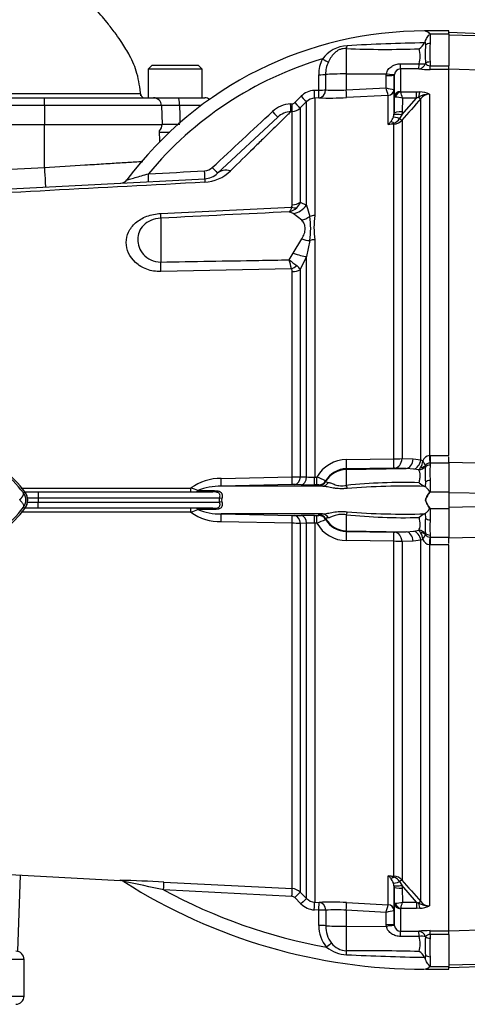
# Paper-space layout 'Sheet1' of a CAD drawing. Units: millimetres. Extents: x 0 to 2970, y 0 to 2100.
# Drawn here: x 909 to 1019, y 880 to 1121 of the extents above; entities that cross this region are included whole.
import ezdxf

# ---------------------------------------------------------------- set-up
doc = ezdxf.new("R2010")
doc.units = ezdxf.units.MM
doc.header["$LTSCALE"] = 5
for name, color, linetype in [('tangent', 7, 'Continuous'), ('TSH-1', 7, 'Continuous'), ('visible', 7, 'Continuous')]:
    doc.layers.add(name, color=color, linetype=linetype)

# ---------------------------------------------------------------- blocks, each defined once
blk = doc.blocks.new('SE2')
at = {"layer": 'tangent', "color": 7, "linetype": 'Continuous'}
for p, q in [((1009.49, 1117.49), (1014.09, 1117.49)), ((1009.49, 1117.49), (1009.49, 1115.1)), ((1036.59, 1116.55), (1014.09, 1117.18)), ((1008.26, 1115.52), (1008.37, 1114.7)), ((988.98, 1113.86), (988.98, 1107.66)), ((1002.28, 1110.14), (1006.79, 1110.14)), ((1008.37, 1110.28), (1008.36, 1110.22)), ((1009.49, 1110.59), (1009.49, 1109.67)), ((1009.49, 1109.67), (1014.09, 1109.67)), ((1009.49, 1108.73), (1009.49, 1109.67)), ((982.23, 1103.69), (982.23, 1107.46)), ((983.92, 1107.5), (983.92, 1103.74)), ((988.98, 1107.66), (998.81, 1107.67)), ((988.98, 1107.66), (988.98, 1103.74)), ((998.73, 1104.24), (998.78, 1107.27)), ((998.78, 1107.27), (998.81, 1107.67)), ((1000.74, 1107.34), (1000.68, 1103.84)), ((1002.24, 1108.89), (1002.24, 1103.36)), ((1006.75, 1108.89), (1002.24, 1108.89)), ((1014.09, 1108.73), (1009.49, 1108.73)), ((976.36, 1100.63), (977.9, 1102.18)), ((981.17, 1103.64), (982.23, 1103.69)), ((988.98, 1103.74), (998.73, 1104.24)), ((999.26, 1102.38), (989.05, 1101.85)), ((999.26, 1102.37), (999.26, 1102.38)), ((999.26, 1095.28), (999.26, 1102.37)), ((1000.68, 1103.84), (1000.67, 1103.83)), ((1002.31, 1103.27), (1006.18, 1103.27)), ((1006.18, 1103.27), (1006.99, 1103.24)), ((1006.18, 1101.73), (1006.18, 1103.27)), ((1009.33, 1102.68), (1009.33, 1014.18)), ((915.09, 1099.91), (902.61, 1099.91)), ((915.09, 1099.91), (915.09, 1101.8)), ((915.09, 1099.91), (915.09, 1095.27)), ((943.74, 1099.91), (915.09, 1099.91)), ((953.44, 1099.91), (948.16, 1099.91)), ((975.34, 1100.32), (975.71, 1100.34)), ((979.27, 1100.86), (977.73, 1099.32)), ((979.27, 1075.52), (979.27, 1100.86)), ((982.3, 1101.8), (981.24, 1101.74)), ((981.24, 1101.74), (981.24, 1072.98)), ((1000.68, 1098.03), (1000.74, 1101.97)), ((1002.61, 1097.62), (1006.18, 1101.73)), ((1002.73, 1101.73), (1002.68, 1098.34)), ((1006.18, 1101.73), (1002.73, 1101.73)), ((1006.66, 1101.97), (1006.18, 1101.73)), ((1007.21, 1013.11), (1007.21, 1101.61)), ((975.77, 1098.44), (975.4, 1098.42)), ((975.77, 1075.57), (975.77, 1098.44)), ((977.73, 1099.32), (977.73, 1076.24)), ((1000.51, 1097.04), (1000.65, 1097.64)), ((1000.65, 1097.64), (1000.68, 1098.03)), ((1002.61, 1097.62), (1002.03, 1096.7)), ((1002.68, 1098.34), (1002.61, 1097.62)), ((902.61, 1095.27), (915.09, 1095.27)), ((915.09, 1084.75), (915.09, 1095.27)), ((915.09, 1095.27), (943.9, 1095.27)), ((915.09, 1093.3), (915.09, 1095.27)), ((1000.65, 1095.37), (999.26, 1095.28)), ((1000.65, 1013.36), (1000.65, 1095.37)), ((1002.62, 1096.32), (1002.62, 1013.43)), ((902.61, 1084.1), (915.09, 1084.75)), ((977.73, 1076.24), (979.27, 1075.52)), ((943.57, 1073.47), (975.58, 1075)), ((976, 1073.44), (975, 1073.87)), ((978.08, 1071.82), (976, 1073.44)), ((979.27, 1075.52), (980.06, 1072.76)), ((943.57, 1072.33), (943.57, 1061.58)), ((976, 1063.76), (978.08, 1067.23)), ((980.06, 1066.84), (979.27, 1062.92)), ((981.24, 1067.04), (981.24, 1008.9)), ((975, 1062.12), (976, 1063.76)), ((979.27, 1062.92), (977.73, 1059.73)), ((979.27, 1008.94), (979.27, 1062.92)), ((975.58, 1059.91), (943.57, 1059.24)), ((975.77, 1008.95), (975.77, 1059.22)), ((977.73, 1059.73), (977.73, 1008.98)), ((989.07, 1013.19), (1000.65, 1013.36)), ((1002.62, 1013.43), (1005.36, 1013.34)), ((1005.36, 1013.34), (1007.21, 1013.11)), ((1007.21, 1013.11), (1007.72, 1012.88)), ((1009.33, 1014.18), (1009.49, 1014.18)), ((1009.49, 1014.18), (1014.09, 1014.18)), ((1009.49, 1014.18), (1009.49, 1012.32)), ((1000.57, 1011.12), (988.98, 1010.95)), ((988.98, 1010.76), (1003.64, 1011.02)), ((988.98, 1010.95), (988.98, 1010.76)), ((988.98, 1010.76), (988.98, 1006.87)), ((1003.64, 1011.02), (1000.89, 1011.12)), ((1005.49, 1010.84), (1003.64, 1011.02)), ((1006.72, 1010.65), (1005.49, 1010.84)), ((1008.33, 1011.6), (1008.37, 1011.38)), ((1009.49, 1012.32), (1009.43, 1012.32)), ((1009.49, 1012.32), (1009.49, 1011.84)), ((1014.09, 1012.32), (1009.49, 1012.32)), ((958.37, 1008.55), (975.77, 1008.95)), ((977.73, 1008.98), (979.27, 1008.94)), ((981.24, 1008.9), (981.78, 1008.9)), ((909.36, 1006.23), (950.96, 1006.23)), ((975.71, 1007.07), (958.33, 1006.66)), ((977.9, 1007.02), (976.36, 1007.07)), ((981.71, 1007.02), (981.17, 1007.01)), ((982.23, 1006.84), (982.23, 1007.01)), ((983.92, 1007.99), (983.92, 1007.82)), ((1008.37, 1007.69), (1008.26, 1006.58)), ((1009.49, 1008.09), (1009.49, 1005.31)), ((909.95, 1005.03), (910.31, 1005.3)), ((913.59, 1003.77), (910.93, 1003.77)), ((913.59, 1005.27), (913.59, 1003.77)), ((913.59, 1003.77), (913.59, 1002.77)), ((957.97, 1003.77), (913.59, 1003.77)), ((952.62, 1005.58), (956.73, 1005.58)), ((958.51, 1003.65), (957.97, 1003.77)), ((1009.49, 1005.31), (1014.09, 1005.31)), ((1036.59, 1004.6), (1014.09, 1005.08)), ((909.95, 1001.5), (910.31, 1001.23)), ((910.93, 1002.77), (913.59, 1002.77)), ((913.59, 1002.77), (957.97, 1002.77)), ((913.59, 1001.27), (913.59, 1002.77)), ((956.73, 1000.95), (952.62, 1000.95)), ((958.51, 1002.88), (957.97, 1002.77)), ((1009.49, 1001.23), (1014.09, 1001.23)), ((1009.49, 1001.23), (1009.49, 998.44)), ((1036.59, 1001.93), (1014.09, 1001.45)), ((950.96, 1000.3), (909.43, 1000.3)), ((958.33, 999.87), (975.71, 999.46)), ((976.36, 999.46), (977.9, 999.51)), ((981.17, 999.52), (981.71, 999.51)), ((982.23, 999.53), (982.23, 999.69)), ((983.92, 998.71), (983.92, 998.54)), ((988.98, 999.67), (988.98, 995.77)), ((1008.26, 999.95), (1008.37, 998.84)), ((975.77, 997.59), (958.37, 997.98)), ((975.77, 908.1), (975.77, 997.59)), ((979.27, 997.59), (977.73, 997.55)), ((977.73, 997.55), (977.73, 907.22)), ((979.27, 905.67), (979.27, 997.59)), ((981.24, 997.64), (981.24, 904.79)), ((981.78, 997.63), (981.24, 997.64)), ((988.98, 995.77), (1003.64, 995.51)), ((988.98, 995.77), (988.98, 995.58)), ((988.98, 995.58), (1000.57, 995.41)), ((1000.89, 995.41), (1003.64, 995.51)), ((1003.64, 995.51), (1005.49, 995.69)), ((1005.49, 995.69), (1006.72, 995.88)), ((1007.72, 993.65), (1007.21, 993.42)), ((1008.37, 995.15), (1008.33, 994.93)), ((1009.43, 994.21), (1009.49, 994.21)), ((1009.49, 994.69), (1009.49, 994.21)), ((1009.49, 994.21), (1014.09, 994.21)), ((1009.49, 994.21), (1009.49, 992.35)), ((1000.65, 993.17), (989.07, 993.34)), ((1000.65, 911.16), (1000.65, 993.17)), ((1005.36, 993.19), (1002.62, 993.1)), ((1002.62, 993.1), (1002.62, 910.21)), ((1007.21, 993.42), (1005.36, 993.19)), ((1007.21, 904.92), (1007.21, 993.42)), ((1009.33, 992.35), (1009.33, 903.86)), ((1009.49, 992.35), (1009.33, 992.35)), ((1014.09, 992.35), (1009.49, 992.35)), ((999.26, 911.25), (1000.65, 911.16)), ((999.26, 904.16), (999.26, 911.25)), ((1000.65, 908.89), (1000.51, 909.49)), ((1002.03, 909.83), (1002.61, 908.92)), ((975.69, 906.2), (944.27, 907.81)), ((977.73, 907.22), (979.27, 905.67)), ((1000.68, 908.5), (1000.68, 902.7)), ((1000.74, 904.56), (1000.68, 908.5)), ((1006.18, 904.8), (1002.61, 908.92)), ((1002.61, 908.92), (1002.68, 908.19)), ((1002.68, 908.19), (1002.73, 904.8)), ((977.89, 904.36), (976.35, 905.91)), ((981.24, 904.79), (982.35, 904.74)), ((989.05, 904.68), (999.26, 904.15)), ((1002.73, 904.8), (1006.18, 904.8)), ((1006.18, 904.8), (1006.66, 904.56)), ((1006.18, 904.8), (1006.18, 903.26)), ((982.27, 902.85), (981.16, 902.9)), ((982.27, 899.07), (982.27, 902.85)), ((983.95, 902.8), (983.96, 899.02)), ((988.98, 902.79), (988.98, 898.87)), ((998.73, 902.29), (988.98, 902.79)), ((998.78, 899.26), (998.73, 902.29)), ((999.26, 904.15), (999.26, 904.16)), ((1000.68, 902.7), (1000.67, 902.7)), ((1000.68, 902.7), (1000.74, 899.19)), ((1002.24, 903.17), (1002.24, 897.64)), ((1006.18, 903.26), (1002.31, 903.26)), ((1006.99, 903.29), (1006.18, 903.26)), ((988.98, 898.87), (998.81, 898.86)), ((988.98, 898.87), (988.98, 892.9)), ((998.81, 898.86), (998.78, 899.26)), ((1000.74, 899.19), (1000.76, 899.02)), ((1002.24, 897.64), (1006.75, 897.64)), ((1009.49, 897.8), (1014.09, 897.8)), ((1009.49, 896.86), (1009.49, 897.8)), ((1006.79, 896.39), (1002.28, 896.39)), ((1008.36, 896.31), (1008.37, 896.25)), ((1009.49, 896.86), (1009.49, 895.94)), ((1014.09, 896.86), (1009.49, 896.86)), ((910.09, 890.77), (881.59, 890.77)), ((1008.37, 891.83), (1008.26, 891.01)), ((1009.49, 891.43), (1009.49, 889.05)), ((1036.59, 889.98), (1014.09, 889.35)), ((1009.49, 889.05), (1014.09, 889.05)), ((882.02, 881.77), (910.09, 881.77))]:
    blk.add_line(p, q, dxfattribs=at)
for centre, radius, start, end in [((989.63, 1106.45), 8.12, 93.1838, 143.2407), ((1014, 690.25), 425.04, 90.7886, 93.3483), ((1064.53, 1112.85), 55.09, 177.6546, 182.3454), ((998.31, 1350.75), 237.08, 267.7457, 272.0555), ((1000.44, 1112.03), 6.62, 343.4309, 15.7281), ((1008.09, 1027.24), 87.71, 106.5399, 140.362), ((990.8, 1107.52), 8.57, 153.6877, 180.3935), ((991.09, 1107.59), 7.17, 155.0781, 180.6506), ((1009.48, 1111.07), 1.4, 217.2044, 270.4977), ((1009.33, 1129.5), 20.77, 262.8772, 270.4474), ((981.42, 1098.67), 4.97, 92.9497, 135.1482), ((986.45, 1138.19), 34.54, 265.8003, 274.2097), ((1002.65, 1118.22), 14.52, 254.3033, 262.1249), ((739.25, 1029.11), 270.13, 15.7361, 16.1462), ((1002.36, 1103.37), 0.12, 186.3025, 241.4746), ((983, 1097.06), 20.28, 13.3183, 17.8349), ((1009.28, 1097.47), 5.2, 89.4823, 120.2381), ((1006.86, 1097.59), 5.65, 64.1041, 88.754), ((1009.39, 1099.91), 2.76, 91.1755, 142.0428), ((945.95, 1013.25), 86.7, 88.5393, 91.4607), ((975.7, 1093.31), 7.02, 92.9655, 133.0714), ((975.65, 1101.33), 0.996, 272.9824, 315.0964), ((981.39, 1098.76), 2.98, 92.9588, 135.2323), ((1000.82, 1095.15), 6.85, 73.7385, 88.4708), ((1657.22, 533.15), 863.52, 138.82894, 139.29404), ((975.61, 1101.44), 3, 272.9763, 314.9985), ((946.08, 1011.21), 84.08, 88.5109, 91.4891), ((995.94, 1098.9), 4.91, 312.5129, 322.4114), ((997.21, 1107.1), 11.99, 279.8316, 286.5766), ((996.84, 1098.45), 3.92, 319.7014, 339.0106), ((999.51, 1098.47), 3.08, 291.3649, 324.8678), ((1000.47, 1098.26), 2.9, 273.6795, 317.8484), ((954.14, 1086.89), 2.99, 272.9545, 312.9963), ((953.77, 1090.82), 9.73, 273.2677, 314.7799), ((974.51, 1077.38), 3.42, 313.2413, 340.526), ((974.05, 1077.79), 4.03, 283.6016, 313.9439), ((974.86, 1075.55), 0.909, 322.6634, 1.4845), ((959.8, 1069.8), 20.47, 351.6958, 8.3042), ((1006.65, 1070.01), 25.58, 173.341, 186.659), ((820.69, 1020.27), 159.89, 14.3575, 15.174), ((1220.99, 1387.12), 407.6, 232.8785, 233.204), ((974.55, 1059.26), 1.22, 357.943, 32.0918), ((975.14, 1058.31), 2.96, 28.6928, 54.5612), ((887.2, 987.81), 28.53, 37.1339, 68.1584), ((989.16, 1004.69), 8.51, 90.6319, 150.2917), ((1000.57, 1042.26), 28.89, 270.1547, 274.0532), ((1009.62, 1012.17), 2.03, 98.1985, 159.5538), ((989.07, 1004.98), 5.97, 90.8615, 149.7255), ((1000.69, 1004.22), 6.9, 88.2969, 91.0147), ((1005.1, 1012.44), 2.41, 312.2421, 329.8383), ((1003.52, 1013.34), 4.23, 330.0168, 353.722), ((1005.15, 1010.78), 3.32, 16.612, 39.1862), ((1009.44, 1010.97), 1.35, 90.4223, 145.7627), ((1008.85, 1011.68), 0.527, 174.2264, 188.8106), ((1047.64, 1009.97), 38.19, 177.1804, 182.8196), ((958, 996.7), 11.85, 88.1836, 126.4546), ((975.13, 1100.53), 91.59, 270.3982, 271.6273), ((980.68, 1028.26), 19.37, 265.8392, 271.6541), ((959.7, 954.21), 58.98, 65.7542, 68.0176), ((943.05, 983.57), 24, 66.5118, 70.7759), ((958.07, 992.38), 14.29, 88.9589, 112.417), ((976.03, 992.13), 14.94, 88.7227, 91.231), ((981.88, 1003.92), 3.11, 83.5368, 93.197), ((1002.95, 870.39), 137.19, 88.3878, 95.8443), ((1003.31, 828.32), 178.37, 88.4443, 94.5442), ((907.59, 1003.27), 2.95, 323.1433, 36.8575), ((960.03, 1003.27), 1.57, 165.7467, 194.2533), ((887.21, 1018.71), 28.52, 291.8218, 322.8745), ((943.14, 1022.74), 23.77, 289.2034, 293.5089), ((958.11, 1014.41), 14.54, 247.7911, 270.8329), ((958.03, 1009.92), 11.94, 233.7058, 271.6559), ((976.03, 1014.4), 14.94, 268.769, 271.2773), ((981.88, 1002.62), 3.12, 266.8186, 276.4475), ((961.14, 1048.93), 55.3, 291.9071, 294.3211), ((989.07, 1001.55), 5.97, 210.2745, 269.1385), ((1002.95, 1136.14), 137.18, 264.1556, 271.6123), ((1003.31, 1178.2), 178.37, 265.4558, 271.5557), ((975.13, 906.02), 91.57, 88.3726, 89.6019), ((980.68, 978.28), 19.36, 88.3452, 94.1615), ((989.16, 1001.84), 8.51, 209.7083, 269.3681), ((1047.64, 996.56), 38.19, 177.1804, 182.8196), ((1000.69, 1002.31), 6.9, 268.9852, 271.7032), ((1005.09, 994.09), 2.41, 30.1724, 47.7473), ((1003.46, 993.17), 4.28, 6.4242, 29.837), ((1005.15, 995.75), 3.32, 320.7983, 343.4035), ((1009.63, 994.38), 2.05, 200.7561, 261.4916), ((1008.85, 994.85), 0.527, 171.1862, 185.7768), ((1009.46, 995.59), 1.38, 214.9588, 268.8561), ((1000.57, 964.27), 28.9, 85.9472, 89.8448), ((923.89, 519.74), 390.51, 87.0001, 88.5811), ((641.24, -538.76), 1477.98, 78.16844, 78.55403), ((995.94, 907.63), 4.91, 37.588, 47.4877), ((997.21, 899.44), 11.99, 73.4231, 80.1686), ((996.84, 908.08), 3.92, 20.9896, 40.2985), ((999.51, 908.06), 3.08, 35.1325, 68.6349), ((1000.47, 908.28), 2.89, 42.0791, 86.393), ((1657.22, 1473.38), 863.52, 220.70596, 221.17106), ((1008.09, 1025.18), 133.6, 241.4665, 259.6767), ((975.61, 905.1), 3, 44.9955, 87.0145), ((975.64, 905.21), 0.998, 44.8812, 86.9725), ((981.39, 907.78), 2.98, 224.7313, 267.0033), ((1000.82, 911.38), 6.85, 271.5292, 286.2615), ((983, 909.47), 20.28, 342.1651, 346.6817), ((1009.28, 909.06), 5.2, 239.7619, 270.5177), ((1009.39, 906.62), 2.76, 217.9572, 268.8245), ((981.42, 907.87), 4.98, 224.8353, 267.0133), ((986.44, 868.19), 34.7, 85.8028, 94.1133), ((739.25, 977.42), 270.13, 343.8538, 344.2639), ((1002.65, 888.31), 14.52, 97.8751, 105.6967), ((1002.36, 903.16), 0.121, 118.5647, 173.6582), ((1006.86, 908.94), 5.65, 271.246, 295.8959), ((990.27, 898.91), 8, 178.815, 220.1084), ((990.46, 898.83), 6.5, 178.2874, 218.5172), ((1009.34, 876.75), 21.06, 89.604, 97.0714), ((989.12, 897.59), 4.69, 216.8111, 268.2824), ((1000.44, 894.5), 6.62, 344.2755, 16.5685), ((1009.48, 895.47), 1.4, 89.464, 142.8339), ((1064.53, 893.68), 55.09, 177.6546, 182.3454), ((989.51, 900.59), 8.69, 231.8961, 266.9542), ((991.2, 279.24), 613.66, 88.54218, 90.20698), ((1019.7, 1533.91), 642.74, 267.26679, 268.97051)]:
    blk.add_arc(centre, radius, start, end, dxfattribs=at)
for centre, major_axis, ratio, start_param, end_param in [((988.95, 1115.61), (-0.16, -1.99), 0.180927, 0.509136, 1.032257), ((1009.49, 1114.1), (-1.4, 0), 0.716143, 4.712389, 5.642762), ((983.09, 1111.41), (1.78, -0.91), 0.037996, 4.748414, 5.730675), ((1002.24, 1110.89), (0, -2), 0.019453, 0.083848, 1.190057), ((1006.75, 1110.88), (-0.29, -1.98), 0.863542, 0.168452, 1.360432), ((1006.75, 1110.88), (0, -2), 0.019421, 0.084663, 1.194074), ((1006.75, 1110.88), (1.97, -0.33), 0.360997, 4.790824, 5.725975), ((1009.49, 1109.81), (-1.4, 0), 0.557371, 4.712389, 5.642762), ((982.2, 1107.56), (2, 0), 0.049795, 4.72852, 5.749643), ((989.09, 1107.34), (-6, 0), 0.052336, 4.729842, 5.749566), ((998.74, 1107.38), (2, -0.03), 0.052027, 4.730745, 6.281566), ((998.77, 1107.77), (1.98, -0.26), 0.049672, 4.736411, 6.271253), ((977.86, 1102.27), (1.42, -1.41), 0.020603, 4.760528, 6.242133), ((981.13, 1103.73), (0.1, -2), 0.014843, 0.057036, 1.520583), ((982.19, 1103.79), (2, 0), 0.049556, 4.72924, 5.751106), ((982.19, 1103.79), (0.1, -2), 0.014206, 0.057158, 1.520399), ((982.19, 1103.79), (0.09, 2), 0.862099, 3.254554, 4.724664), ((988.95, 1103.84), (0.1, -2), 0.014774, 0.096041, 1.517619), ((999.18, 1103.86), (1.5, 0), 0.995222, 4.764749, 6.265732), ((999.18, 1103.87), (-0.86, -1.23), 0.987643, 0.666256, 2.148529), ((1002.24, 1101.94), (-1.5, 0), 0.944294, 4.712389, 6.265732), ((1002.31, 1101.85), (0.85, 1.24), 0.849527, 0.679714, 1.99572), ((1006.99, 1101.35), (0.14, 2), 0.190571, 0.345344, 1.271655), ((947.93, 1099.85), (0, -1.95), 0.115469, 1.605703, 3.141593), ((975.29, 1100.42), (0.1, -2), 0.018948, 0.059476, 1.521983), ((975.66, 1100.44), (0.1, -2), 0.018736, 0.059536, 1.521901), ((976.32, 1100.73), (1.42, -1.41), 0.019389, 4.761029, 6.241169), ((1006.5, 1102.27), (0.753, -0.658), 0.131656, 5.041548, 6.028522), ((970.86, 1098.53), (1.36, -1.46), 0.013938, 4.762861, 6.283185), ((1002.61, 1097.27), (-1.97, 0.35), 0.171044, 4.742802, 6.212176), ((1002.68, 1098), (-2, 0.03), 0.173628, 4.715045, 6.277031), ((1000.7, 1094.24), (-1.25, 1.56), 0.484098, 5.302487, 5.892224), ((1002.27, 1096.16), (-1.82, 0.83), 0.201807, 4.935531, 6.110468), ((1000.6, 1096.29), (0.061, -0.998), 0.010763, -0.814058, -0.391209), ((1001.91, 1096.97), (0.759, -0.652), 0.13258, 4.982845, 6.009823), ((915.09, 1084.93), (-0.26, 4.99), 0.001828, 1.605655, 3.141593), ((940.47, 1083.26), (0.1, -2), 0.038525, 0, 1.535338), ((954.22, 1083.98), (0.1, -2), 0.034027, 0, 1.530998), ((956.11, 1084.78), (1.36, -1.46), 0.000828, 4.764742, 6.283185), ((960.88, 1079.66), (-3.41, 3.66), 0.721223, 5.431449, 6.283185), ((954.59, 1076.99), (-0.26, 4.99), 0.016144, 0, 0.597634), ((975.61, 1077.85), (3, 0), 0.758379, 4.764749, 5.497787), ((943.3, 1077.21), (0.24, -4.99), 0.024366, 0.2109, 0.722398), ((975.43, 1077.25), (2.37, -1.83), 0.649886, 5.237132, 5.745006), ((975.74, 1078.13), (3.15, 3.88), 0.879057, 3.943856, 4.752552), ((977.82, 1075.92), (-4.08, -2.89), 0.774164, 1.125667, 1.56993), ((981.4, 1070.86), (-3, 0), 0.706744, 4.764749, 5.17539), ((977.82, 1069.73), (4.56, -2.05), 0.45082, 4.968462, 5.412725), ((981.4, 1065.11), (-3, 0), 0.6466, 4.764749, 5.17539), ((975.74, 1065.08), (4.63, -1.9), 0.226825, 4.861652, 5.670347), ((943.3, 1062.22), (0.1, -5), 0.050147, 0.930092, 1.44159), ((975.43, 1061.69), (-2.5, -1.66), 0.545484, 1.281193, 1.789067), ((975.61, 1060.98), (3, 0), 0.586864, 4.764749, 5.497787), ((988.94, 1013.44), (0.04, -2.5), 0.05111, 0.05242, 1.469762), ((1000.52, 1013.62), (0.04, -2.5), 0.051099, 0.05242, 1.468676), ((1000.85, 1013.61), (-0.09, -2.5), 0.709961, 0.074373, 1.524304), ((1003.59, 1013.52), (-0.09, -2.5), 0.70979, 0.074354, 1.526808), ((1005.44, 1013.27), (0.56, 2.44), 0.707081, 3.480258, 4.806546), ((1009.33, 1014.44), (0.13, -2.5), 0.00527, -1.467796, -0.559937), ((989.09, 1004.77), (-6, 0), 0.99863, 4.729842, 5.749566), ((1006.68, 1012.54), (1.78, 0.91), 0.933354, 4.286049, 5.259798), ((1006.67, 1012.68), (1.97, -0.37), 0.720374, 5.105964, 5.83568), ((1009.49, 1010.68), (-1.4, 0), 0.830264, 4.712389, 5.642762), ((958.27, 1008.66), (0.06, -2), 0.050862, 0.043165, 1.5135), ((975.66, 1009.06), (0.04, -2), 0.051305, 0.047933, 1.510298), ((976.32, 1009.06), (-0.05, -2), 0.708174, 0.068093, 1.548233), ((977.86, 1009.02), (-0.06, -2), 0.70815, 0.068809, 1.550414), ((981.13, 1009.01), (0.03, -2), 0.051569, 0.049447, 1.512993), ((981.67, 1009.02), (0.03, -2), 0.051587, 0.049557, 1.512948), ((950.9, 1006.27), (0, 1), 0.052362, 3.141593, 4.680863), ((982.2, 1009), (2, 0.07), 0.998769, 4.696417, 5.71819), ((982.2, 1008.84), (2, 0.06), 0.998758, 4.698303, 5.719426), ((983.09, 1008.66), (-0.17, -1.99), 0.890779, 0.110627, 1.092888), ((988.95, 1007.82), (0.36, -1.97), 0.07935, -1.076304, -0.553183), ((1009.49, 1007.11), (-1.4, 0), 0.697953, 4.712389, 5.642762), ((952.17, 1006.27), (0, 1), 0.616232, 3.141593, 3.962143), ((956.31, 1006.27), (0, 1), 0.570534, 3.141593, 3.962143), ((950.9, 1000.27), (0, -1), 0.052362, 1.602323, 3.141593), ((952.17, 1000.27), (0, -1), 0.616232, 2.321042, 3.141593), ((956.31, 1000.27), (0, -1), 0.570534, 2.321042, 3.141593), ((958.27, 997.87), (0.06, 2), 0.050862, 4.769685, 6.24002), ((975.66, 997.47), (0.04, 2), 0.051305, 4.772887, 6.235253), ((976.32, 997.47), (-0.05, 2), 0.708174, 4.734952, 6.215092), ((977.86, 997.51), (-0.06, 2), 0.70815, 4.732771, 6.214377), ((981.13, 997.52), (0.03, 2), 0.051569, 4.770192, 6.233738), ((981.67, 997.51), (0.03, 2), 0.051587, 4.770238, 6.233628), ((982.2, 997.69), (2, -0.06), 0.998758, 0.563759, 1.584882), ((982.2, 997.53), (2, -0.07), 0.998769, 0.564996, 1.586769), ((983.09, 997.87), (-0.17, 1.99), 0.890779, 5.190298, 6.172559), ((989.09, 1001.76), (-6, 0), 0.99863, 0.533619, 1.553343), ((988.95, 998.71), (0.36, 1.97), 0.07935, 0.553183, 1.076304), ((1009.49, 999.42), (-1.4, 0), 0.697953, 0.640424, 1.570796), ((988.94, 993.09), (0.04, 2.5), 0.05111, 4.813423, 6.230765), ((1000.52, 992.92), (0.04, 2.5), 0.051099, 4.814509, 6.230765), ((1000.85, 992.92), (-0.09, 2.5), 0.709961, 4.758881, 6.208813), ((1003.59, 993.01), (-0.09, 2.5), 0.70979, 4.756378, 6.208831), ((1005.44, 993.26), (-0.56, 2.44), 0.707081, 4.618232, 5.94452), ((1006.68, 993.99), (-1.78, 0.91), 0.933354, 4.16498, 5.138729), ((1006.67, 993.85), (1.97, 0.37), 0.720374, 0.447506, 1.177222), ((1009.49, 995.85), (-1.4, 0), 0.830264, 0.640424, 1.570796), ((1009.33, 992.1), (0.13, 2.5), 0.00527, 0.559937, 1.467796), ((944.22, 907.72), (0.1, 2), 0.02264, 4.759604, 6.226866), ((1000.7, 912.3), (-1.25, -1.56), 0.484098, 0.390962, 0.980698), ((1002.27, 910.37), (-1.82, -0.83), 0.201807, 0.172717, 1.347654), ((1000.6, 910.24), (0.061, 0.998), 0.010763, 0.391209, 0.814058), ((1001.91, 909.56), (0.759, 0.652), 0.13258, 0.273362, 1.300341), ((975.66, 906.1), (0.1, 2), 0.011133, 4.763553, 6.222292), ((976.32, 905.81), (1.42, 1.41), 0.026364, 0.042945, 1.525555), ((1002.61, 909.26), (-1.97, -0.35), 0.171044, 0.07101, 1.540383), ((1002.68, 908.54), (-2, -0.03), 0.173628, 0.006155, 1.56814), ((977.86, 904.26), (1.42, 1.41), 0.027045, 0.041861, 1.525958), ((981.13, 902.8), (0.1, 2), 0.008599, 4.764038, 6.225277), ((982.24, 902.74), (0.1, 2), 0.008145, 4.764112, 6.225218), ((982.24, 902.74), (-0.09, 2), 0.856022, 4.701994, 6.170881), ((988.95, 902.69), (0.1, 2), 0.014774, 4.765566, 6.187144), ((1002.24, 904.59), (1.5, 0), 0.944294, 3.159046, 4.712389), ((1002.31, 904.68), (-0.85, 1.24), 0.849527, 1.145873, 2.461878), ((1006.5, 904.26), (0.753, 0.658), 0.131656, 0.254663, 1.241637), ((1006.99, 905.18), (0.14, -2), 0.190571, 5.01153, 5.937842), ((982.24, 902.74), (2, 0), 0.051203, 0.544033, 1.559952), ((999.18, 902.67), (1.5, 0), 0.995222, 0.017453, 1.518436), ((999.18, 902.66), (0.86, -1.23), 0.987643, 0.993064, 2.475336), ((982.25, 898.97), (2, 0), 0.051268, 0.544643, 1.560265), ((989.09, 899.19), (-6, 0), 0.052336, 0.544677, 1.553343), ((998.74, 899.15), (2, 0.03), 0.052027, 0.001619, 1.552441), ((998.77, 898.76), (1.98, 0.26), 0.049672, 0.011932, 1.546775), ((1002.24, 895.64), (0, 2), 0.019453, -1.190057, -0.083848), ((1006.75, 895.65), (-0.29, 1.98), 0.863542, 4.922754, 6.114733), ((1006.75, 895.65), (0, 2), 0.019421, -1.194074, -0.084663), ((984.13, 893.65), (1.51, 1.32), 0.032598, 0.574757, 1.529819), ((1006.75, 895.65), (1.97, 0.33), 0.360997, 0.55721, 1.492361), ((1009.49, 896.72), (-1.4, 0), 0.557371, 0.640424, 1.570796), ((988.95, 891.21), (-0.03, 2), 0.060096, -1.212249, -0.560585), ((1009.49, 892.43), (-1.4, 0), 0.716143, 0.640424, 1.570796)]:
    blk.add_ellipse(centre, major_axis=major_axis, ratio=ratio, start_param=start_param, end_param=end_param, dxfattribs=at)
for points, knots in [([(988.98, 1113.86), (988.74, 1113.88), (988.5, 1113.87), (988.01, 1113.81), (987.76, 1113.76), (987.3, 1113.59), (987.07, 1113.49), (986.66, 1113.23), (986.46, 1113.09), (986.1, 1112.78), (985.93, 1112.61), (985.61, 1112.25), (985.46, 1112.06), (985.05, 1111.48), (984.81, 1111.05), (984.59, 1110.61)], [0, 0, 0, 0, 0.125, 0.125, 0.25, 0.25, 0.375, 0.375, 0.5, 0.5, 0.625, 0.625, 0.75, 0.75, 1, 1, 1, 1]), ([(998.81, 1107.67), (998.84, 1107.86), (998.89, 1108.05), (999.05, 1108.4), (999.14, 1108.57), (999.37, 1108.88), (999.49, 1109.02), (999.77, 1109.28), (999.93, 1109.4), (1000.25, 1109.61), (1000.41, 1109.71), (1000.76, 1109.86), (1000.95, 1109.93), (1001.32, 1110.04), (1001.5, 1110.08), (1001.89, 1110.13), (1002.08, 1110.14), (1002.28, 1110.14)], [0, 0, 0, 0, 0.125, 0.125, 0.25, 0.25, 0.375, 0.375, 0.5, 0.5, 0.625, 0.625, 0.75, 0.75, 0.875, 0.875, 1, 1, 1, 1]), ([(948.16, 1099.91), (948.18, 1098.88), (948.21, 1097.84), (948.23, 1096.8), (948.24, 1096.4), (948.25, 1096), (948.26, 1095.6)], [0, 0, 0, 0, 0.6699276, 0.6699276, 0.6699276, 0.9287407, 0.9287407, 0.9287407, 0.9287407]), ([(1001, 1102), (1000.92, 1102), (1000.85, 1101.99), (1000.77, 1101.98), (1000.74, 1101.97), (1000.74, 1101.97)], [0, 0, 0, 0, 0.5, 0.5, 1, 1, 1, 1]), ([(975.4, 1098.42), (975.27, 1098.29), (975.06, 1098.09), (974.66, 1097.69), (974.5, 1097.54), (974.16, 1097.21), (973.98, 1097.03), (972.97, 1096.04), (971.91, 1095), (970.3, 1093.42), (969.97, 1093.1), (969.27, 1092.41), (968.91, 1092.05), (967.78, 1090.95), (966.99, 1090.17), (964.47, 1087.7), (962.62, 1085.88), (960.62, 1083.92)], [0, 0, 0, 0, 0.125, 0.125, 0.1875, 0.1875, 0.25, 0.25, 0.5, 0.5, 0.5625, 0.5625, 0.625, 0.625, 0.75, 0.75, 1, 1, 1, 1]), ([(915.09, 1084.75), (918.5, 1084.96), (921.82, 1085.17), (926.59, 1085.46), (928.11, 1085.56), (931, 1085.74), (932.38, 1085.82), (934.95, 1085.98), (936.12, 1086.05), (937.9, 1086.16), (938.58, 1086.2), (939.2, 1086.24)], [0, 0, 0, 0, 0.25, 0.25, 0.375, 0.375, 0.5, 0.5, 0.625, 0.625, 0.7109895, 0.7109895, 0.7109895, 0.7109895]), ([(935.28, 1081.7), (935.28, 1081.7), (935.54, 1081.77), (936.28, 1081.98), (936.76, 1082.11), (938.28, 1082.54), (939.42, 1082.86), (940.55, 1083.19)], [0.5008466, 0.5008466, 0.5008466, 0.5008466, 0.625, 0.625, 0.75, 0.75, 1, 1, 1, 1]), ([(943.57, 1059.24), (942.37, 1059.21), (941.2, 1059.41), (939.08, 1060.2), (938.15, 1060.77), (935.89, 1062.85), (935.12, 1064.64), (935.12, 1067.26), (935.31, 1068.12), (936.07, 1069.75), (936.64, 1070.51), (938.15, 1071.82), (939.09, 1072.38), (941.2, 1073.17), (942.37, 1073.41), (943.57, 1073.47)], [0, 0, 0, 0, 0.125, 0.125, 0.25, 0.25, 0.5, 0.5, 0.625, 0.625, 0.75, 0.75, 0.875, 0.875, 1, 1, 1, 1]), ([(975.58, 1075), (975.5, 1074.72), (975.41, 1074.5), (975.26, 1074.21), (975.21, 1074.13), (975.13, 1074.02), (975.11, 1073.98), (975.06, 1073.92), (975.03, 1073.9), (975, 1073.87)], [0, 0, 0, 0, 0.5, 0.5, 0.75, 0.75, 0.875, 0.875, 1, 1, 1, 1]), ([(943.57, 1072.33), (942.71, 1072.29), (941.87, 1072.09), (940.42, 1071.47), (939.81, 1071.04), (938.37, 1069.58), (937.94, 1068.36), (937.94, 1065.86), (938.36, 1064.54), (939.79, 1062.91), (940.4, 1062.43), (941.87, 1061.75), (942.71, 1061.57), (943.57, 1061.58)], [0, 0, 0, 0, 0.125, 0.125, 0.25, 0.25, 0.5, 0.5, 0.75, 0.75, 0.875, 0.875, 1, 1, 1, 1]), ([(978.08, 1067.23), (978.34, 1067.66), (978.55, 1068.09), (978.77, 1068.73), (978.83, 1068.95), (978.91, 1069.37), (978.93, 1069.58), (978.93, 1069.98), (978.91, 1070.18), (978.83, 1070.55), (978.78, 1070.74), (978.55, 1071.25), (978.34, 1071.55), (978.08, 1071.82)], [0, 0, 0, 0, 0.25, 0.25, 0.375, 0.375, 0.5, 0.5, 0.625, 0.625, 0.75, 0.75, 1, 1, 1, 1]), ([(943.57, 1061.58), (951.57, 1061.72), (959.57, 1061.85), (967.57, 1061.99), (970.05, 1062.03), (972.52, 1062.07), (975, 1062.12)], [0, 0, 0, 0, 0.763497, 0.763497, 0.763497, 1, 1, 1, 1]), ([(1006.81, 1007.52), (1006.9, 1007.89), (1006.97, 1008.23), (1007.06, 1008.87), (1007.07, 1009.16), (1007.06, 1009.57), (1007.04, 1009.69), (1007.01, 1009.93), (1006.98, 1010.04), (1006.89, 1010.35), (1006.81, 1010.52), (1006.72, 1010.65)], [0, 0, 0, 0, 0.25, 0.25, 0.5, 0.5, 0.625, 0.625, 0.75, 0.75, 1, 1, 1, 1]), ([(983.12, 1006.66), (982.82, 1006.69), (982.59, 1006.71), (982.3, 1006.77), (982.23, 1006.81), (982.23, 1006.84)], [0, 0, 0, 0, 0.5, 0.5, 1, 1, 1, 1]), ([(989.18, 1006.14), (988.88, 1006.1), (988.58, 1006.07), (988, 1006.04), (987.7, 1006.04), (987.13, 1006.06), (986.85, 1006.08), (986.31, 1006.14), (986.04, 1006.18), (985.27, 1006.31), (984.8, 1006.41), (983.91, 1006.58), (983.5, 1006.64), (983.12, 1006.66)], [0, 0, 0, 0, 0.125, 0.125, 0.25, 0.25, 0.375, 0.375, 0.5, 0.5, 0.75, 0.75, 1, 1, 1, 1]), ([(983.92, 1007.82), (983.92, 1007.79), (983.97, 1007.76), (984.19, 1007.69), (984.36, 1007.65), (984.59, 1007.61)], [0, 0, 0, 0, 0.5, 0.5, 1, 1, 1, 1]), ([(984.59, 1007.61), (984.81, 1007.58), (985.05, 1007.5), (985.6, 1007.29), (985.92, 1007.16), (986.46, 1006.98), (986.66, 1006.92), (987.08, 1006.82), (987.3, 1006.79), (987.76, 1006.75), (988.01, 1006.75), (988.49, 1006.78), (988.74, 1006.82), (988.98, 1006.87)], [0, 0, 0, 0, 0.25, 0.25, 0.5, 0.5, 0.625, 0.625, 0.75, 0.75, 0.875, 0.875, 1, 1, 1, 1]), ([(909.03, 1003.33), (909.05, 1003.35), (909.09, 1003.39), (909.15, 1003.45), (909.21, 1003.51), (909.27, 1003.58), (909.33, 1003.64), (909.39, 1003.71), (909.45, 1003.78), (909.51, 1003.85), (909.56, 1003.92), (909.62, 1003.99), (909.67, 1004.06), (909.72, 1004.13), (909.77, 1004.21), (909.81, 1004.28), (909.85, 1004.35), (909.89, 1004.42), (909.92, 1004.49), (909.95, 1004.56), (909.97, 1004.63), (909.99, 1004.7), (910, 1004.76), (910, 1004.82), (910, 1004.88), (909.99, 1004.94), (909.97, 1004.99), (909.95, 1005.02), (909.95, 1005.03)], [0, 0, 0, 0, 0.027104, 0.055109, 0.084016, 0.113827, 0.144541, 0.17616, 0.208685, 0.242116, 0.276454, 0.3117, 0.347855, 0.384921, 0.422897, 0.461786, 0.501587, 0.542303, 0.583935, 0.626482, 0.669947, 0.714332, 0.759636, 0.805861, 0.853009, 0.90108, 0.950077, 1, 1, 1, 1]), ([(909.03, 1003.33), (909.13, 1003.23), (909.22, 1003.14), (909.39, 1002.95), (909.46, 1002.86), (909.6, 1002.68), (909.67, 1002.59), (909.78, 1002.41), (909.83, 1002.33), (909.91, 1002.17), (909.94, 1002.09), (909.99, 1001.95), (910, 1001.88), (910.02, 1001.75), (910.01, 1001.69), (910, 1001.61), (909.99, 1001.59), (909.97, 1001.54), (909.96, 1001.52), (909.95, 1001.5)], [0, 0, 0, 0, 0.125, 0.125, 0.25, 0.25, 0.375, 0.375, 0.5, 0.5, 0.625, 0.625, 0.75, 0.75, 0.875, 0.875, 0.9375, 0.9375, 1, 1, 1, 1]), ([(957.97, 1003.77), (958.01, 1003.89), (958.04, 1004.02), (958.08, 1004.29), (958.08, 1004.41), (958.04, 1004.65), (958, 1004.75), (957.88, 1004.92), (957.79, 1004.99), (957.61, 1005.09), (957.5, 1005.13), (957.28, 1005.19), (957.17, 1005.21), (956.81, 1005.26), (956.57, 1005.27), (956.31, 1005.27)], [0, 0, 0, 0, 0.125, 0.125, 0.25, 0.25, 0.375, 0.375, 0.5, 0.5, 0.625, 0.625, 0.75, 0.75, 1, 1, 1, 1]), ([(956.73, 1005.58), (957.01, 1005.58), (957.28, 1005.57), (957.66, 1005.5), (957.78, 1005.46), (958, 1005.38), (958.11, 1005.32), (958.29, 1005.18), (958.37, 1005.09), (958.47, 1004.93), (958.49, 1004.87), (958.54, 1004.75), (958.56, 1004.68), (958.58, 1004.54), (958.59, 1004.46), (958.6, 1004.31), (958.59, 1004.23), (958.58, 1003.98), (958.55, 1003.82), (958.51, 1003.65)], [0, 0, 0, 0, 0.25, 0.25, 0.375, 0.375, 0.5, 0.5, 0.625, 0.625, 0.6875, 0.6875, 0.75, 0.75, 0.8125, 0.8125, 0.875, 0.875, 1, 1, 1, 1]), ([(957.97, 1002.77), (957.93, 1002.93), (957.91, 1003.1), (957.91, 1003.43), (957.93, 1003.6), (957.97, 1003.77)], [0, 0, 0, 0, 0.5, 0.5, 1, 1, 1, 1]), ([(956.31, 1001.27), (956.57, 1001.27), (956.81, 1001.28), (957.28, 1001.34), (957.51, 1001.39), (957.79, 1001.54), (957.88, 1001.61), (958, 1001.78), (958.04, 1001.88), (958.07, 1002.06), (958.08, 1002.12), (958.08, 1002.24), (958.07, 1002.31), (958.05, 1002.5), (958.01, 1002.64), (957.97, 1002.77)], [0, 0, 0, 0, 0.25, 0.25, 0.5, 0.5, 0.625, 0.625, 0.75, 0.75, 0.8125, 0.8125, 0.875, 0.875, 1, 1, 1, 1]), ([(958.51, 1002.88), (958.55, 1002.71), (958.58, 1002.54), (958.59, 1002.3), (958.6, 1002.22), (958.59, 1002.07), (958.58, 1001.99), (958.54, 1001.78), (958.5, 1001.65), (958.37, 1001.44), (958.29, 1001.35), (958.02, 1001.14), (957.78, 1001.06), (957.28, 1000.96), (957.01, 1000.95), (956.73, 1000.95)], [0, 0, 0, 0, 0.125, 0.125, 0.1875, 0.1875, 0.25, 0.25, 0.375, 0.375, 0.5, 0.5, 0.75, 0.75, 1, 1, 1, 1]), ([(982.23, 999.69), (982.23, 999.71), (982.25, 999.72), (982.32, 999.76), (982.38, 999.77), (982.6, 999.82), (982.82, 999.84), (983.12, 999.87)], [0, 0, 0, 0, 0.25, 0.25, 0.5, 0.5, 1, 1, 1, 1]), ([(983.12, 999.87), (983.5, 999.89), (983.91, 999.95), (984.8, 1000.12), (985.27, 1000.22), (986.29, 1000.39), (986.84, 1000.46), (987.7, 1000.49), (988, 1000.49), (988.58, 1000.46), (988.88, 1000.43), (989.18, 1000.39)], [0, 0, 0, 0, 0.25, 0.25, 0.5, 0.5, 0.75, 0.75, 0.875, 0.875, 1, 1, 1, 1]), ([(984.59, 998.92), (984.36, 998.89), (984.19, 998.85), (984.03, 998.79), (983.99, 998.77), (983.94, 998.74), (983.92, 998.72), (983.92, 998.71)], [0, 0, 0, 0, 0.5, 0.5, 0.75, 0.75, 1, 1, 1, 1]), ([(988.98, 999.67), (988.74, 999.71), (988.5, 999.75), (988.01, 999.78), (987.76, 999.78), (987.3, 999.74), (987.08, 999.71), (986.66, 999.61), (986.47, 999.55), (985.92, 999.37), (985.61, 999.24), (985.05, 999.03), (984.81, 998.96), (984.59, 998.92)], [0, 0, 0, 0, 0.125, 0.125, 0.25, 0.25, 0.375, 0.375, 0.5, 0.5, 0.75, 0.75, 1, 1, 1, 1]), ([(1006.72, 995.88), (1006.81, 996.01), (1006.89, 996.19), (1006.98, 996.49), (1007.01, 996.6), (1007.04, 996.84), (1007.06, 996.97), (1007.07, 997.37), (1007.06, 997.66), (1006.97, 998.3), (1006.9, 998.64), (1006.81, 999.01)], [0, 0, 0, 0, 0.25, 0.25, 0.375, 0.375, 0.5, 0.5, 0.75, 0.75, 1, 1, 1, 1]), ([(1000.74, 904.56), (1000.74, 904.56), (1000.77, 904.55), (1000.85, 904.54), (1000.92, 904.53), (1001, 904.53)], [0, 0, 0, 0, 0.5, 0.5, 1, 1, 1, 1]), ([(1002.28, 896.39), (1001.89, 896.39), (1001.5, 896.44), (1000.94, 896.6), (1000.76, 896.67), (1000.41, 896.82), (1000.24, 896.92), (999.92, 897.13), (999.77, 897.25), (999.5, 897.51), (999.37, 897.65), (999.14, 897.96), (999.05, 898.13), (998.9, 898.48), (998.84, 898.67), (998.81, 898.86)], [0, 0, 0, 0, 0.25, 0.25, 0.375, 0.375, 0.5, 0.5, 0.625, 0.625, 0.75, 0.75, 0.875, 0.875, 1, 1, 1, 1])]:
    blk.add_open_spline(points, degree=3, knots=knots, dxfattribs=at)
for points in [[(956.18, 1084.7), (961.09, 1089.28), (966, 1093.86), (970.91, 1098.44)], [(940.55, 1083.19), (945.13, 1083.43), (949.71, 1083.66), (954.29, 1083.9)], [(954.32, 1081.11), (929.04, 1079.77), (903.76, 1078.43), (878.48, 1077.1)], [(975, 1073.87), (964.52, 1073.36), (954.04, 1072.85), (943.57, 1072.33)]]:
    blk.add_open_spline(points, degree=3, dxfattribs=at)
at = {"layer": 'visible', "color": 7, "linetype": 'Continuous'}
for p, q in [((1014.09, 1118.17), (1008.1, 1118.17)), ((1008.34, 1118.17), (1008.32, 1118.16)), ((1014.09, 1117.49), (1014.09, 1118.17)), ((1036.59, 1117), (1014.09, 1117.78)), ((1014.09, 1117.49), (1014.09, 1109.67)), ((941.46, 1109.8), (940.46, 1108.8)), ((941.46, 1109.8), (952.71, 1109.8)), ((953.71, 1108.8), (952.71, 1109.8)), ((1014.09, 1108.77), (1014.09, 1109.67)), ((953.71, 1108.8), (940.46, 1108.8)), ((940.46, 1108.8), (940.46, 1101.8)), ((953.71, 1101.8), (953.71, 1108.8)), ((1000.76, 1107.51), (1000.74, 1107.34)), ((1000.74, 1101.97), (1000.74, 1107.34)), ((1014.09, 1108.88), (1026.59, 1108.47)), ((1014.09, 1014.18), (1014.09, 1108.77)), ((1000.68, 1103.84), (1000.68, 1098.03)), ((902.61, 1101.8), (915.09, 1101.8)), ((915.09, 1101.8), (941.79, 1101.8)), ((941.79, 1101.8), (947.93, 1101.8)), ((943.74, 1099.91), (943.9, 1095.27)), ((947.93, 1101.8), (954.38, 1101.8)), ((902.61, 1095.27), (915.09, 1095.27)), ((957.47, 1083.31), (972.22, 1097.07)), ((945.82, 1093.3), (943.24, 1093.3)), ((943.34, 1091.08), (943.25, 1093.72)), ((877.67, 1077.96), (954.32, 1081.98)), ((955.65, 1082.24), (955.65, 1082.29)), ((1014.09, 1012.32), (1014.09, 1013.89)), ((1026.59, 1012.22), (1014.09, 1012.48)), ((1014.09, 1012.32), (1014.09, 1005.31)), ((983.12, 1006.66), (958.33, 1006.66)), ((1008.26, 1006.58), (1008.15, 1006.63)), ((910.31, 1005.27), (913.59, 1005.27)), ((913.59, 1005.27), (956.31, 1005.27)), ((1014.09, 1005.31), (1014.09, 1001.23)), ((913.59, 1001.27), (910.31, 1001.27)), ((956.31, 1001.27), (913.59, 1001.27)), ((1008.34, 1003.27), (1008.34, 1003.27)), ((1014.09, 1001.23), (1014.09, 994.21)), ((983.12, 999.87), (958.33, 999.87)), ((1014.09, 994.05), (1026.59, 994.31)), ((1014.09, 992.64), (1014.09, 994.21)), ((1014.09, 897.76), (1014.09, 992.35)), ((879.81, 912.95), (933.59, 910.13)), ((908.61, 892.77), (909.26, 911.41)), ((944.33, 909.72), (975.77, 908.1)), ((1000.68, 908.5), (1000.65, 908.89)), ((1000.74, 899.19), (1000.74, 904.56)), ((1026.59, 898.06), (1014.09, 897.65)), ((1014.09, 896.86), (1014.09, 897.76)), ((1014.09, 896.86), (1014.09, 889.05)), ((910.09, 881.77), (910.09, 890.77)), ((1008.26, 891.01), (1008.15, 891.28)), ((1008.34, 888.37), (1008.34, 888.37)), ((1008.34, 888.37), (1014.09, 888.37)), ((1014.09, 888.75), (1036.59, 889.53)), ((1014.09, 888.37), (1014.09, 889.05))]:
    blk.add_line(p, q, dxfattribs=at)
for centre, radius, start, end in [((1008.09, 1027.24), 90.93, 89.8576, 143.1961), ((1004.92, 1116.94), 3.65, 301.2494, 332.3156), ((1006.48, 1116.11), 1.88, 332.6758, 341.6419), ((1039, 1112.49), 30.71, 175.8742, 184.1258), ((1002.29, 1107.35), 1.54, 91.7501, 173.9086), ((793.88, -264449.31), 265552.1, 89.9687646, 89.9901456), ((939.64, 1102.8), 1, 182.8661, 278.3832), ((941.79, 1099.85), 1.95, 2, 90), ((954.38, 1099.85), 1.95, 54.2119, 90), ((985.03, 1177.4), 75.65, 267.9329, 273.0502), ((975.67, 1093.38), 5.05, 93.0884, 133.0815), ((941.9, 1095.2), 2, 312.3985, 2), ((954.06, 1086.97), 5, 273, 313), ((933.68, 1082.9), 2, 273.0165, 323.3252), ((887.59, 988.27), 28.38, 36.8699, 67.2256), ((887.59, 988.27), 28.4, 36.8699, 67.1563), ((1029.61, 1009.54), 21.33, 175.0461, 184.9539), ((979.8, 1085.45), 78.45, 268.6124, 271.0006), ((1009.82, 1010.58), 4.28, 225.4298, 247.0814), ((907.59, 1003.27), 3.38, 323.1301, 36.8699), ((907.59, 1003.27), 3.4, 323.1301, 36.8699), ((1016.31, 1000.11), 8.58, 142.6862, 158.3893), ((887.59, 1018.27), 28.4, 292.8437, 323.1301), ((1016.17, 1006.34), 8.42, 201.4606, 217.4639), ((979.8, 921.1), 78.43, 88.9991, 91.3879), ((1009.82, 995.96), 4.28, 112.9187, 134.5702), ((1008.06, 1000.27), 0.383, 284.3568, 303.1251), ((1029.61, 997), 21.33, 175.0461, 184.9539), ((933.52, 908.43), 1.71, 53.6084, 87.7896), ((1008.09, 1025.18), 136.82, 237.4853, 270), ((985.03, 829.31), 75.48, 86.9412, 92.0331), ((1002.29, 899.18), 1.54, 186.0918, 268.2495), ((1039, 894.04), 30.72, 175.8742, 184.1258), ((908.09, 890.77), 2, 0, 90), ((1004.92, 889.59), 3.65, 27.6881, 58.7324), ((908.09, 881.77), 2, 270, 0)]:
    blk.add_arc(centre, radius, start, end, dxfattribs=at)
for points, knots in [([(938.66, 1102.27), (938.45, 1104.31), (938.08, 1107.51), (936.17, 1111.9), (934.31, 1115.01), (932.52, 1117.55), (930.45, 1120.26), (927.44, 1123.8), (923.13, 1128.3), (917.37, 1133.65), (910.05, 1139.71), (901.38, 1146.2), (892.23, 1152.51), (886.61, 1156.13), (883.67, 1158.01)], [0, 0, 0, 0, 0.068371, 0.12569, 0.171029, 0.201906, 0.240817, 0.298005, 0.374949, 0.472814, 0.591664, 0.729467, 0.880933, 1, 1, 1, 1]), ([(1008.26, 1115.52), (1008.4, 1115.91), (1008.58, 1116.27), (1008.88, 1116.75), (1008.98, 1116.9), (1009.18, 1117.17), (1009.31, 1117.3), (1009.38, 1117.56), (1009.25, 1117.67), (1009.05, 1117.85), (1008.95, 1117.92), (1008.65, 1118.11), (1008.46, 1118.17), (1008.32, 1118.16)], [0, 0, 0, 0, 0.25, 0.25, 0.375, 0.375, 0.5, 0.5, 0.625, 0.625, 0.75, 0.75, 1, 1, 1, 1]), ([(1008.34, 1118.17), (1008.41, 1118.17), (1008.49, 1118.15), (1008.67, 1118.09), (1008.76, 1118.04), (1008.96, 1117.93), (1009.06, 1117.85), (1009.27, 1117.69), (1009.38, 1117.59), (1009.49, 1117.49)], [0, 0, 0, 0, 0.25, 0.25, 0.5, 0.5, 0.75, 0.75, 1, 1, 1, 1]), ([(1008.34, 1003.27), (1008.48, 1003.66), (1008.67, 1004.03), (1008.97, 1004.56), (1009.07, 1004.73), (1009.22, 1004.98), (1009.27, 1005.06), (1009.33, 1005.18), (1009.34, 1005.22), (1009.35, 1005.31), (1009.35, 1005.35), (1009.31, 1005.47), (1009.26, 1005.54), (1009.17, 1005.68), (1009.12, 1005.75), (1008.97, 1005.93), (1008.87, 1006.04), (1008.67, 1006.24), (1008.58, 1006.33), (1008.41, 1006.48), (1008.33, 1006.54), (1008.26, 1006.58)], [0, 0, 0, 0, 0.25, 0.25, 0.375, 0.375, 0.4375, 0.4375, 0.46875, 0.46875, 0.5, 0.5, 0.5625, 0.5625, 0.625, 0.625, 0.75, 0.75, 0.875, 0.875, 1, 1, 1, 1]), ([(1008.26, 999.95), (1008.39, 1000.04), (1008.58, 1000.19), (1008.87, 1000.49), (1008.97, 1000.6), (1009.17, 1000.85), (1009.29, 1000.99), (1009.38, 1001.31), (1009.27, 1001.48), (1009.07, 1001.81), (1008.97, 1001.98), (1008.67, 1002.5), (1008.48, 1002.87), (1008.34, 1003.27)], [0, 0, 0, 0, 0.25, 0.25, 0.375, 0.375, 0.5, 0.5, 0.625, 0.625, 0.75, 0.75, 1, 1, 1, 1]), ([(1008.34, 888.37), (1008.48, 888.37), (1008.67, 888.43), (1008.97, 888.62), (1009.08, 888.69), (1009.23, 888.83), (1009.28, 888.87), (1009.34, 888.95), (1009.36, 888.98), (1009.38, 889.05), (1009.37, 889.08), (1009.35, 889.14), (1009.33, 889.17), (1009.28, 889.24), (1009.26, 889.27), (1009.18, 889.37), (1009.13, 889.43), (1008.98, 889.64), (1008.87, 889.79), (1008.68, 890.1), (1008.58, 890.27), (1008.41, 890.62), (1008.33, 890.81), (1008.26, 891.01)], [0, 0, 0, 0, 0.25, 0.25, 0.375, 0.375, 0.4375, 0.4375, 0.46875, 0.46875, 0.5, 0.5, 0.53125, 0.53125, 0.5625, 0.5625, 0.625, 0.625, 0.75, 0.75, 0.875, 0.875, 1, 1, 1, 1]), ([(1009.49, 889.05), (1009.38, 888.94), (1009.28, 888.84), (1009.07, 888.68), (1008.96, 888.61), (1008.66, 888.43), (1008.48, 888.37), (1008.34, 888.37)], [0, 0, 0, 0, 0.25, 0.25, 0.5, 0.5, 1, 1, 1, 1])]:
    blk.add_open_spline(points, degree=3, knots=knots, dxfattribs=at)

psp = doc.layouts.new('Sheet1')

# ---------------------------------------------------------------- block references
at = {"layer": 'TSH-1'}
psp.add_blockref('SE2', (0, 0), dxfattribs=at)

doc.saveas('drawing.dxf')
